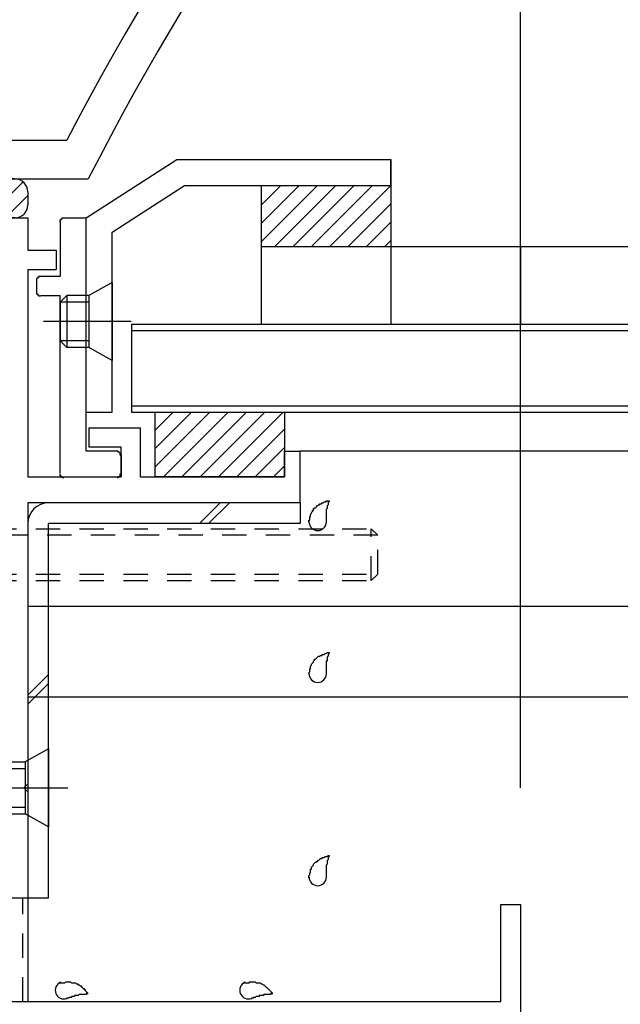
# Model space of a CAD drawing. Extents: x -210 to 210, y -148 to 148.
# Drawn here: x -71 to -56, y -23 to 3 of the extents above; entities that cross this region are included whole.
import ezdxf

# ---------------------------------------------------------------- set-up
doc = ezdxf.new("R2010")
doc.units = 0
doc.header["$LTSCALE"] = 10
doc.linetypes.add('DOT', pattern=[0.1125, 0.0625, -0.05])
for name, color, linetype in [('St', 127, 'CONTINUOUS'), ('ガラス', 48, 'CONTINUOUS'), ('ゴム等', 63, 'CONTINUOUS'), ('ボルト／ビス', 64, 'CONTINUOUS'), ('別途部材', 96, 'CONTINUOUS'), ('型材断面', 47, 'CONTINUOUS'), ('寸法', 80, 'CONTINUOUS'), ('曲げ物', 111, 'CONTINUOUS')]:
    doc.layers.add(name, color=color, linetype=linetype)

# ---------------------------------------------------------------- blocks, each defined once
blk = doc.blocks.new('*GRP_0005')
at = {"layer": '型材断面', "color": 14, "linetype": 'CONTINUOUS'}
for p, q in [((-78.590572, -2.417185), (-75.023898, -2.417185)), ((-78.590572, -2.417185), (-78.590572, -3.98385)), ((-75.023898, -2.417185), (-74.923898, -2.517185)), ((-74.923898, -2.517185), (-74.823898, -2.417185)), ((-74.823898, -2.417185), (-72.857243, -2.417185)), ((-72.857243, -2.417185), (-72.757243, -2.517185)), ((-72.757243, -2.517185), (-72.657243, -2.417185)), ((-72.657243, -2.417185), (-70.923905, -2.417185)), ((-70.923905, -2.417185), (-70.923905, -3.250518)), ((-78.090572, -2.917185), (-78.090572, -22.583817)), ((-78.090572, -2.917185), (-76.423898, -2.917185)), ((-76.090563, -3.75052), (-76.423898, -2.917185)), ((-73.75723, -3.75052), (-73.423898, -2.917185)), ((-73.423898, -2.917185), (-71.423905, -2.917185)), ((-71.423905, -2.917185), (-71.423905, -22.583817)), ((-70.923905, -3.250518), (-70.190572, -3.250518)), ((-70.190572, -3.250518), (-70.190572, -3.750518)), ((-73.75723, -3.75052), (-76.090563, -3.75052)), ((-70.923905, -3.750518), (-70.923905, -9.083853)), ((-70.923905, -3.750518), (-70.190572, -3.750518)), ((-78.490572, -4.08385), (-78.590572, -3.98385)), ((-78.590572, -4.18385), (-78.490572, -4.08385)), ((-78.590572, -4.18385), (-78.590572, -10.98385)), ((-69.35724, -7.817185), (-69.35724, -8.317185)), ((-69.35724, -7.817185), (-68.023905, -7.817185)), ((-68.023905, -9.083853), (-68.023905, -7.817185)), ((-68.523905, -8.317185), (-69.35724, -8.317185)), ((-68.523905, -9.083853), (-68.523905, -8.317185)), ((-64.323905, -9.083853), (-64.323905, -8.417185)), ((-64.323905, -8.417185), (-63.923905, -8.417185)), ((-63.923905, -9.750518), (-63.923905, -8.417185)), ((-70.923905, -9.083853), (-68.523905, -9.083853)), ((-68.023905, -9.083853), (-64.323905, -9.083853)), ((-63.923905, -9.750518), (-70.923905, -9.750518)), ((-70.923905, -9.750518), (-70.923905, -16.98385)), ((-78.490572, -11.08385), (-78.590572, -10.98385)), ((-78.590572, -11.18385), (-78.490572, -11.08385)), ((-78.590572, -15.383842), (-78.590572, -11.18385)), ((-78.490572, -15.483842), (-78.590572, -15.383842)), ((-78.590572, -15.583842), (-78.490572, -15.483842)), ((-78.590572, -21.150485), (-78.590572, -15.583842)), ((-70.923905, -16.98385), (-71.023905, -17.08385)), ((-71.023905, -17.08385), (-70.923905, -17.18385)), ((-70.923905, -17.18385), (-70.923905, -22.583817)), ((-58.75723, -22.583817), (-58.75723, -20.083817)), ((-58.75723, -20.083817), (-58.25723, -20.083817)), ((-58.25723, -20.083817), (-58.25723, -25.250503)), ((-78.490572, -21.250485), (-78.590572, -21.150485)), ((-78.590572, -21.350485), (-78.490572, -21.250485)), ((-78.590572, -22.583817), (-78.590572, -21.350485)), ((-79.023888, -23.750485), (-79.023888, -22.583817)), ((-79.023888, -22.583817), (-78.590572, -22.583817)), ((-75.17293, -22.583817), (-78.090572, -22.583817)), ((-77.090535, -22.583817), (-71.423905, -22.583817)), ((-70.923905, -22.583817), (-58.75723, -22.583817)), ((-72.757243, -22.983817), (-72.857243, -23.083817)), ((-72.657243, -23.083817), (-72.757243, -22.983817)), ((-72.857243, -23.083817), (-78.757237, -23.083817)), ((-78.757237, -23.083817), (-78.757237, -23.750485)), ((-71.423905, -23.083817), (-72.657243, -23.083817)), ((-71.423905, -25.250482), (-71.423905, -23.083817)), ((-58.757228, -23.083817), (-70.923905, -23.083817)), ((-70.923905, -23.083817), (-70.923905, -23.650508)), ((-58.757228, -23.650493), (-58.757228, -23.083817)), ((-78.757237, -23.750485), (-79.023888, -23.750485)), ((-70.923905, -23.650508), (-70.590572, -23.650508)), ((-70.590572, -23.650508), (-70.590572, -23.98384)), ((-59.090563, -23.983828), (-59.090563, -23.650493)), ((-59.090563, -23.650493), (-58.757228, -23.650493)), ((-70.590572, -23.98384), (-70.923905, -23.98384)), ((-70.923905, -23.98384), (-70.923905, -24.7505)), ((-58.757228, -23.983828), (-59.090563, -23.983828)), ((-58.757228, -24.750485), (-58.757228, -23.983828)), ((-70.923905, -24.7505), (-67.757235, -24.7505)), ((-67.757235, -24.7505), (-67.757235, -25.250482)), ((-62.257228, -24.750503), (-58.757228, -24.750485)), ((-62.257228, -25.250495), (-62.257228, -24.750503)), ((-69.523902, -25.250482), (-71.423905, -25.250482)), ((-69.423902, -25.150482), (-69.523902, -25.250482)), ((-69.323902, -25.250482), (-69.423902, -25.150482)), ((-67.757235, -25.250482), (-69.323902, -25.250482)), ((-60.45723, -25.250497), (-62.257228, -25.250495)), ((-60.35723, -25.150497), (-60.45723, -25.250497)), ((-60.25723, -25.250497), (-60.35723, -25.150497)), ((-58.25723, -25.250503), (-60.25723, -25.250497))]:
    blk.add_line(p, q, dxfattribs=at)
blk = doc.blocks.new('*GRP_0014')
at = {"layer": 'ガラス', "linetype": 'CONTINUOUS'}
for points in [[(-63.7, -10.25), (-63.7, -10.225), (-63.7, -10.2), (-63.675, -10.2), (-63.675, -10.175), (-63.675, -10.15), (-63.675, -10.125), (-63.65, -10.1), (-63.65, -10.075), (-63.65, -10.075), (-63.65, -10.05), (-63.625, -10.025), (-63.625, -10), (-63.625, -10), (-63.6, -9.975), (-63.6, -9.95), (-63.575, -9.95), (-63.575, -9.925), (-63.575, -9.9), (-63.55, -9.9), (-63.55, -9.875), (-63.525, -9.875), (-63.5, -9.85), (-63.5, -9.825), (-63.475, -9.825), (-63.475, -9.825), (-63.45, -9.8), (-63.425, -9.8), (-63.425, -9.775), (-63.4, -9.775), (-63.375, -9.775), (-63.35, -9.75), (-63.35, -9.75), (-63.325, -9.75), (-63.3, -9.725), (-63.275, -9.725), (-63.25, -9.725), (-63.25, -9.7), (-63.225, -9.7), (-63.2, -9.7), (-63.175, -9.7)], [(-63.175, -9.7), (-63.175, -9.7), (-63.175, -9.725), (-63.2, -9.725), (-63.2, -9.75), (-63.2, -9.75), (-63.2, -9.775), (-63.2, -9.775), (-63.2, -9.8), (-63.225, -9.825), (-63.225, -9.825), (-63.225, -9.85), (-63.225, -9.85), (-63.225, -9.875), (-63.225, -9.875), (-63.225, -9.9), (-63.225, -9.9), (-63.25, -9.925), (-63.25, -9.95), (-63.25, -9.95), (-63.25, -9.975), (-63.25, -9.975), (-63.25, -10), (-63.25, -10), (-63.25, -10.025), (-63.25, -10.025), (-63.25, -10.05), (-63.25, -10.075), (-63.25, -10.075), (-63.25, -10.1), (-63.25, -10.1), (-63.25, -10.125), (-63.25, -10.125), (-63.25, -10.15), (-63.25, -10.175), (-63.25, -10.175), (-63.25, -10.2), (-63.25, -10.2), (-63.25, -10.225), (-63.25, -10.25), (-63.25, -10.25)]]:
    blk.add_lwpolyline(points, dxfattribs=at)
blk.add_arc((-63.468, -10.24), 0.223, 180, 360, dxfattribs=at)
blk = doc.blocks.new('*GRP_0015')
at = {"layer": 'ガラス', "linetype": 'CONTINUOUS'}
for points in [[(-63.7, -14.15), (-63.7, -14.15), (-63.7, -14.125), (-63.675, -14.1), (-63.675, -14.075), (-63.675, -14.05), (-63.675, -14.025), (-63.65, -14.025), (-63.65, -14), (-63.65, -13.975), (-63.65, -13.95), (-63.625, -13.925), (-63.625, -13.925), (-63.625, -13.9), (-63.6, -13.875), (-63.6, -13.875), (-63.575, -13.85), (-63.575, -13.825), (-63.575, -13.825), (-63.55, -13.8), (-63.55, -13.775), (-63.525, -13.775), (-63.5, -13.75), (-63.5, -13.75), (-63.475, -13.725), (-63.475, -13.725), (-63.45, -13.7), (-63.425, -13.7), (-63.425, -13.7), (-63.4, -13.675), (-63.375, -13.675), (-63.35, -13.675), (-63.35, -13.65), (-63.325, -13.65), (-63.3, -13.65), (-63.275, -13.625), (-63.25, -13.625), (-63.25, -13.625), (-63.225, -13.6), (-63.2, -13.6), (-63.175, -13.6)], [(-63.175, -13.6), (-63.175, -13.6), (-63.175, -13.625), (-63.2, -13.65), (-63.2, -13.65), (-63.2, -13.675), (-63.2, -13.675), (-63.2, -13.7), (-63.2, -13.7), (-63.225, -13.725), (-63.225, -13.725), (-63.225, -13.75), (-63.225, -13.775), (-63.225, -13.775), (-63.225, -13.8), (-63.225, -13.8), (-63.225, -13.825), (-63.25, -13.825), (-63.25, -13.85), (-63.25, -13.85), (-63.25, -13.875), (-63.25, -13.9), (-63.25, -13.9), (-63.25, -13.925), (-63.25, -13.925), (-63.25, -13.95), (-63.25, -13.95), (-63.25, -13.975), (-63.25, -14), (-63.25, -14), (-63.25, -14.025), (-63.25, -14.025), (-63.25, -14.05), (-63.25, -14.05), (-63.25, -14.075), (-63.25, -14.1), (-63.25, -14.1), (-63.25, -14.125), (-63.25, -14.125), (-63.25, -14.15), (-63.25, -14.15)]]:
    blk.add_lwpolyline(points, dxfattribs=at)
blk.add_arc((-63.468, -14.148), 0.223, 180, 360, dxfattribs=at)
blk = doc.blocks.new('*GRP_0016')
at = {"layer": 'ガラス', "linetype": 'CONTINUOUS'}
for points in [[(-63.7, -19.4), (-63.7, -19.375), (-63.7, -19.35), (-63.675, -19.325), (-63.675, -19.3), (-63.675, -19.275), (-63.675, -19.275), (-63.65, -19.25), (-63.65, -19.225), (-63.65, -19.2), (-63.65, -19.175), (-63.625, -19.175), (-63.625, -19.15), (-63.625, -19.125), (-63.6, -19.1), (-63.6, -19.1), (-63.575, -19.075), (-63.575, -19.05), (-63.575, -19.05), (-63.55, -19.025), (-63.55, -19.025), (-63.525, -19), (-63.5, -19), (-63.5, -18.975), (-63.475, -18.975), (-63.475, -18.95), (-63.45, -18.95), (-63.425, -18.925), (-63.425, -18.925), (-63.4, -18.9), (-63.375, -18.9), (-63.35, -18.9), (-63.35, -18.875), (-63.325, -18.875), (-63.3, -18.875), (-63.275, -18.85), (-63.25, -18.85), (-63.25, -18.85), (-63.225, -18.85), (-63.2, -18.825), (-63.175, -18.825)], [(-63.175, -18.825), (-63.175, -18.85), (-63.175, -18.85), (-63.2, -18.875), (-63.2, -18.875), (-63.2, -18.9), (-63.2, -18.9), (-63.2, -18.925), (-63.2, -18.925), (-63.225, -18.95), (-63.225, -18.975), (-63.225, -18.975), (-63.225, -19), (-63.225, -19), (-63.225, -19.025), (-63.225, -19.025), (-63.225, -19.05), (-63.25, -19.075), (-63.25, -19.075), (-63.25, -19.1), (-63.25, -19.1), (-63.25, -19.125), (-63.25, -19.125), (-63.25, -19.15), (-63.25, -19.15), (-63.25, -19.175), (-63.25, -19.2), (-63.25, -19.2), (-63.25, -19.225), (-63.25, -19.225), (-63.25, -19.25), (-63.25, -19.25), (-63.25, -19.275), (-63.25, -19.3), (-63.25, -19.3), (-63.25, -19.325), (-63.25, -19.325), (-63.25, -19.35), (-63.25, -19.35), (-63.25, -19.375), (-63.25, -19.4)]]:
    blk.add_lwpolyline(points, dxfattribs=at)
blk.add_arc((-63.468, -19.378), 0.223, 180, 360, dxfattribs=at)
blk = doc.blocks.new('*GRP_0017')
at = {"layer": 'ガラス', "linetype": 'CONTINUOUS'}
for points in [[(-65.35, -22.1), (-65.325, -22.1), (-65.3, -22.1), (-65.275, -22.1), (-65.25, -22.1), (-65.225, -22.1), (-65.225, -22.075), (-65.2, -22.075), (-65.175, -22.075), (-65.15, -22.075), (-65.125, -22.075), (-65.1, -22.075), (-65.1, -22.075), (-65.075, -22.075), (-65.05, -22.1), (-65.025, -22.1), (-65, -22.1), (-65, -22.1), (-64.975, -22.1), (-64.95, -22.1), (-64.925, -22.125), (-64.925, -22.125), (-64.9, -22.125), (-64.875, -22.15), (-64.875, -22.15), (-64.85, -22.15), (-64.825, -22.175), (-64.825, -22.175), (-64.8, -22.2), (-64.8, -22.2), (-64.775, -22.225), (-64.75, -22.25), (-64.75, -22.25), (-64.725, -22.275), (-64.725, -22.275), (-64.7, -22.3), (-64.675, -22.325), (-64.675, -22.325), (-64.65, -22.35), (-64.65, -22.375), (-64.625, -22.375)], [(-64.625, -22.375), (-64.65, -22.375), (-64.65, -22.375), (-64.675, -22.375), (-64.675, -22.4), (-64.7, -22.4), (-64.725, -22.4), (-64.725, -22.4), (-64.75, -22.4), (-64.75, -22.4), (-64.775, -22.4), (-64.775, -22.4), (-64.8, -22.4), (-64.825, -22.4), (-64.825, -22.4), (-64.85, -22.4), (-64.85, -22.4), (-64.875, -22.425), (-64.875, -22.425), (-64.9, -22.425), (-64.925, -22.425), (-64.925, -22.425), (-64.95, -22.425), (-64.95, -22.425), (-64.975, -22.425), (-64.975, -22.45), (-65, -22.45), (-65, -22.45), (-65.025, -22.45), (-65.025, -22.45), (-65.05, -22.45), (-65.075, -22.475), (-65.075, -22.475), (-65.1, -22.475), (-65.1, -22.475), (-65.125, -22.475), (-65.125, -22.5), (-65.15, -22.5), (-65.15, -22.5), (-65.175, -22.5), (-65.175, -22.525)]]:
    blk.add_lwpolyline(points, dxfattribs=at)
blk.add_arc((-65.252, -22.293), 0.223, 111.2031, 291.2031, dxfattribs=at)
blk = doc.blocks.new('*GRP_0018')
at = {"layer": 'ガラス', "linetype": 'CONTINUOUS'}
for points in [[(-70.1, -22.1), (-70.075, -22.1), (-70.05, -22.1), (-70.025, -22.1), (-70, -22.1), (-69.975, -22.1), (-69.95, -22.075), (-69.95, -22.075), (-69.925, -22.075), (-69.9, -22.075), (-69.875, -22.075), (-69.85, -22.075), (-69.825, -22.075), (-69.825, -22.075), (-69.8, -22.1), (-69.775, -22.1), (-69.75, -22.1), (-69.725, -22.1), (-69.725, -22.1), (-69.7, -22.1), (-69.675, -22.125), (-69.65, -22.125), (-69.65, -22.125), (-69.625, -22.15), (-69.6, -22.15), (-69.6, -22.15), (-69.575, -22.175), (-69.55, -22.175), (-69.55, -22.2), (-69.525, -22.2), (-69.525, -22.225), (-69.5, -22.25), (-69.475, -22.25), (-69.475, -22.275), (-69.45, -22.275), (-69.45, -22.3), (-69.425, -22.325), (-69.425, -22.325), (-69.4, -22.35), (-69.4, -22.375), (-69.375, -22.375)], [(-69.375, -22.375), (-69.4, -22.375), (-69.4, -22.375), (-69.425, -22.375), (-69.425, -22.4), (-69.45, -22.4), (-69.45, -22.4), (-69.475, -22.4), (-69.5, -22.4), (-69.5, -22.4), (-69.525, -22.4), (-69.525, -22.4), (-69.55, -22.4), (-69.55, -22.4), (-69.575, -22.4), (-69.575, -22.4), (-69.6, -22.4), (-69.625, -22.425), (-69.625, -22.425), (-69.65, -22.425), (-69.65, -22.425), (-69.675, -22.425), (-69.675, -22.425), (-69.7, -22.425), (-69.725, -22.425), (-69.725, -22.45), (-69.75, -22.45), (-69.75, -22.45), (-69.775, -22.45), (-69.775, -22.45), (-69.8, -22.45), (-69.8, -22.475), (-69.825, -22.475), (-69.825, -22.475), (-69.85, -22.475), (-69.85, -22.475), (-69.875, -22.5), (-69.9, -22.5), (-69.9, -22.5), (-69.925, -22.5), (-69.925, -22.525)]]:
    blk.add_lwpolyline(points, dxfattribs=at)
blk.add_arc((-69.996, -22.293), 0.223, 111.2031, 291.2031, dxfattribs=at)
blk = doc.blocks.new('*GRP_0055')
at = {"layer": 'ゴム等', "linetype": 'CONTINUOUS'}
for p, q in [((-67.657262, -7.417225), (-64.323915, -7.417225)), ((-67.657262, -7.417225), (-67.657262, -9.083853)), ((-66.243042, -7.417225), (-67.657262, -8.831412)), ((-66.714443, -7.417225), (-67.657262, -8.360025)), ((-67.185868, -7.417225), (-67.657262, -7.888612)), ((-65.771642, -7.417225), (-67.438322, -9.083853)), ((-65.300242, -7.417225), (-66.966915, -9.083853)), ((-64.828815, -7.417225), (-66.495488, -9.083853)), ((-64.357423, -7.417225), (-66.024095, -9.083853)), ((-64.323915, -7.417225), (-64.323915, -9.083853)), ((-64.323915, -7.855117), (-65.552695, -9.083853)), ((-64.323915, -8.326498), (-65.081287, -9.083853)), ((-64.323915, -8.797912), (-64.609868, -9.083853)), ((-64.323915, -9.083853), (-67.657262, -9.083853))]:
    blk.add_line(p, q, dxfattribs=at)
blk = doc.blocks.new('*GRP_0202')
at = {"layer": 'ゴム等', "linetype": 'CONTINUOUS'}
for p, q in [((-64.923908, -1.584845), (-64.923908, -3.150685)), ((-64.923908, -1.584845), (-61.590588, -1.584845)), ((-61.590588, -1.584845), (-61.590588, -3.150685)), ((-64.923908, -3.150685), (-61.590588, -3.150685))]:
    blk.add_line(p, q, dxfattribs=at)
blk = doc.blocks.new('*GRP_0056')
at = {"layer": 'ゴム等', "linetype": 'CONTINUOUS'}
for p, q in [((-64.923908, -3.032485), (-63.476228, -1.584845)), ((-64.923908, -2.561097), (-63.947627, -1.584845)), ((-64.923908, -2.089713), (-64.419027, -1.584845)), ((-64.570675, -3.150685), (-63.004795, -1.584845)), ((-64.099275, -3.150685), (-62.533395, -1.584845)), ((-63.627875, -3.150685), (-62.061988, -1.584845)), ((-61.590588, -1.584845), (-63.156475, -3.150685)), ((-62.685075, -3.150685), (-61.590588, -2.056232)), ((-62.213675, -3.150685), (-61.590588, -2.527617)), ((-61.742275, -3.150685), (-61.590588, -2.999005))]:
    blk.add_line(p, q, dxfattribs=at)
blk.add_blockref('*GRP_0202', (0, 0), dxfattribs=at)
blk = doc.blocks.new('*GRP_0067')
at = {"layer": 'ボルト／ビス', "color": 64, "linetype": 'CONTINUOUS'}
for p, q in [((-78.590572, -9.917183), (-78.93996, -9.94775)), ((-78.590572, -12.250518), (-78.590572, -9.917183)), ((-79.328938, -10.28497), (-79.409657, -10.28497)), ((-79.328938, -10.717183), (-79.328938, -10.28497)), ((-79.45724, -10.51226), (-79.45724, -11.08385)), ((-79.112242, -10.850518), (-79.195605, -10.850518)), ((-79.112242, -10.850518), (-79.112242, -11.08385)), ((-79.45724, -11.65544), (-79.45724, -11.08385)), ((-79.112242, -11.317183), (-79.112242, -11.08385)), ((-79.112242, -11.317183), (-79.195605, -11.317183)), ((-79.328938, -11.450518), (-79.328938, -11.88273)), ((-79.328938, -11.88273), (-79.409657, -11.88273)), ((-78.590572, -12.250518), (-78.93996, -12.21995))]:
    blk.add_line(p, q, dxfattribs=at)
at = {"layer": 'ボルト／ビス', "color": 64, "linetype": 'DOT'}
for p, q in [((-78.590572, -10.417183), (-62.090572, -10.417183)), ((-61.923905, -10.58385), (-78.590572, -10.58385)), ((-62.090572, -10.417183), (-61.923905, -10.58385)), ((-62.090572, -11.750518), (-62.090572, -10.417183)), ((-61.923905, -11.58385), (-61.923905, -10.58385)), ((-78.590572, -11.58385), (-61.923905, -11.58385)), ((-62.090572, -11.750518), (-61.923905, -11.58385)), ((-78.590572, -11.750518), (-62.090572, -11.750518))]:
    blk.add_line(p, q, dxfattribs=at)
at = {"layer": 'ボルト／ビス', "color": 64, "linetype": 'CONTINUOUS'}
for centre, radius, start, end in [((-78.890573, -10.512262), 0.566667, 94.999989, 180), ((-79.195605, -10.717184), 0.133333, 180, 270), ((-79.195605, -11.450518), 0.133333, 90, 180), ((-78.890573, -11.65544), 0.566667, 180, 265.000011)]:
    blk.add_arc(centre, radius, start, end, dxfattribs=at)
blk = doc.blocks.new('*GRP_0071')
at = {"layer": 'ボルト／ビス', "color": 64, "linetype": 'CONTINUOUS'}
for p, q in [((-70.390572, -16.08385), (-70.990572, -16.417183)), ((-70.390572, -16.08385), (-70.390572, -18.08385)), ((-72.223905, -16.417183), (-72.390572, -16.58385)), ((-72.223905, -16.417183), (-72.223905, -17.750518)), ((-72.223905, -16.417183), (-70.990572, -16.417183)), ((-70.990572, -16.417183), (-70.990572, -17.750518)), ((-72.390572, -16.58385), (-72.390572, -17.58385)), ((-72.390572, -16.58385), (-70.990572, -16.58385)), ((-72.917397, -17.08385), (-69.896062, -17.08385)), ((-72.223905, -17.750518), (-72.390572, -17.58385)), ((-72.390572, -17.58385), (-70.990572, -17.58385)), ((-72.223905, -17.750518), (-70.990572, -17.750518)), ((-70.390572, -18.08385), (-70.990572, -17.750518))]:
    blk.add_line(p, q, dxfattribs=at)
blk = doc.blocks.new('*GRP_0099')
at = {"layer": 'ボルト／ビス', "color": 64, "linetype": 'CONTINUOUS'}
for p, q in [((-68.757115, -4.083997), (-69.357115, -4.417317)), ((-68.757115, -4.083997), (-68.757115, -6.083937)), ((-69.923762, -4.417317), (-70.090442, -4.583985)), ((-69.923762, -4.417317), (-69.923762, -5.750625)), ((-69.357115, -4.417317), (-69.923762, -4.417317)), ((-69.357115, -4.417317), (-69.357115, -5.750625)), ((-70.090442, -4.583985), (-70.090442, -5.583953)), ((-69.357115, -4.583985), (-70.090442, -4.583985)), ((-68.262615, -5.083965), (-70.522915, -5.083965)), ((-69.923762, -5.750625), (-70.090442, -5.583953)), ((-69.357115, -5.583953), (-70.090442, -5.583953)), ((-69.357115, -5.750625), (-69.923762, -5.750625)), ((-68.757115, -6.083937), (-69.357115, -5.750625))]:
    blk.add_line(p, q, dxfattribs=at)
at = {"layer": 'ボルト／ビス', "linetype": 'CONTINUOUS'}
blk.add_line((-70.090442, -4.583985), (-70.090442, -5.583953), dxfattribs=at)
blk = doc.blocks.new('*DIM_0130')
at = {"layer": '寸法', "color": 0, "linetype": 'BYBLOCK'}
blk.add_line((-58.25723, -17.083817), (-58.25723, 61.282625), dxfattribs=at)
blk = doc.blocks.new('*GRP_0186')
at = {"layer": '型材断面', "color": 47, "linetype": 'CONTINUOUS'}
for p, q in [((-70.09, -2.518), (-70.09, -3.918)), ((-69.99, -2.418), (-69.424, -2.418)), ((-69.424, -8.417), (-69.424, -2.418)), ((-70.69, -4.318), (-70.69, -4.018)), ((-70.59, -3.918), (-70.09, -3.918)), ((-70.59, -4.418), (-70.09, -4.418)), ((-70.09, -8.984), (-70.09, -4.418)), ((-68.624, -8.417), (-69.424, -8.417)), ((-68.524, -8.517), (-68.524, -9.084)), ((-69.99, -9.084), (-68.524, -9.084))]:
    blk.add_line(p, q, dxfattribs=at)
for points in [[(-70, -2.425), (-70, -2.425), (-70, -2.425), (-70, -2.425), (-70, -2.425), (-70, -2.425), (-70, -2.425), (-70, -2.425), (-70, -2.425), (-70, -2.425), (-70, -2.425), (-70, -2.425), (-70, -2.425), (-70.025, -2.425), (-70.025, -2.425), (-70.025, -2.425), (-70.025, -2.425), (-70.025, -2.425), (-70.025, -2.425), (-70.025, -2.425), (-70.025, -2.425), (-70.025, -2.425), (-70.025, -2.425), (-70.025, -2.425), (-70.025, -2.425), (-70.025, -2.425), (-70.025, -2.425), (-70.025, -2.425), (-70.025, -2.425), (-70.025, -2.425), (-70.025, -2.425), (-70.025, -2.425), (-70.025, -2.425), (-70.025, -2.425), (-70.025, -2.425), (-70.025, -2.425), (-70.025, -2.425), (-70.025, -2.425), (-70.025, -2.425), (-70.025, -2.425), (-70.025, -2.425), (-70.025, -2.425), (-70.025, -2.425), (-70.025, -2.425), (-70.025, -2.425), (-70.05, -2.425), (-70.05, -2.425), (-70.05, -2.45), (-70.05, -2.45), (-70.05, -2.45), (-70.05, -2.45), (-70.05, -2.45), (-70.05, -2.45), (-70.05, -2.45), (-70.05, -2.45), (-70.05, -2.45), (-70.05, -2.45), (-70.05, -2.45), (-70.05, -2.45), (-70.05, -2.45), (-70.05, -2.45), (-70.05, -2.45), (-70.05, -2.45), (-70.05, -2.45), (-70.05, -2.45), (-70.05, -2.45), (-70.05, -2.45), (-70.05, -2.45), (-70.05, -2.45), (-70.05, -2.45), (-70.05, -2.45), (-70.05, -2.45), (-70.05, -2.45), (-70.05, -2.45), (-70.05, -2.45), (-70.05, -2.45), (-70.05, -2.45), (-70.05, -2.45), (-70.05, -2.45), (-70.05, -2.45), (-70.05, -2.45), (-70.075, -2.45), (-70.075, -2.45), (-70.075, -2.45), (-70.075, -2.45), (-70.075, -2.45), (-70.075, -2.45), (-70.075, -2.45), (-70.075, -2.45), (-70.075, -2.45), (-70.075, -2.45), (-70.075, -2.45), (-70.075, -2.45), (-70.075, -2.45), (-70.075, -2.45), (-70.075, -2.45), (-70.075, -2.45), (-70.075, -2.45), (-70.075, -2.45), (-70.075, -2.45), (-70.075, -2.45), (-70.075, -2.45), (-70.075, -2.45), (-70.075, -2.45), (-70.075, -2.475), (-70.075, -2.475), (-70.075, -2.475), (-70.075, -2.475), (-70.075, -2.475), (-70.075, -2.475), (-70.075, -2.475), (-70.075, -2.475), (-70.075, -2.475), (-70.075, -2.475), (-70.075, -2.475), (-70.075, -2.475), (-70.075, -2.475), (-70.075, -2.475), (-70.075, -2.475), (-70.075, -2.475), (-70.075, -2.475), (-70.075, -2.475), (-70.075, -2.475), (-70.075, -2.475), (-70.075, -2.475), (-70.075, -2.475), (-70.075, -2.475), (-70.075, -2.475), (-70.1, -2.475), (-70.1, -2.475), (-70.1, -2.475), (-70.1, -2.475), (-70.1, -2.475), (-70.1, -2.475), (-70.1, -2.475), (-70.1, -2.475), (-70.1, -2.475), (-70.1, -2.475), (-70.1, -2.475), (-70.1, -2.475), (-70.1, -2.475), (-70.1, -2.475), (-70.1, -2.475), (-70.1, -2.5), (-70.1, -2.5), (-70.1, -2.5), (-70.1, -2.5), (-70.1, -2.5), (-70.1, -2.5), (-70.1, -2.5), (-70.1, -2.5), (-70.1, -2.5), (-70.1, -2.5), (-70.1, -2.5), (-70.1, -2.5), (-70.1, -2.5), (-70.1, -2.5), (-70.1, -2.5), (-70.1, -2.5), (-70.1, -2.5), (-70.1, -2.5), (-70.1, -2.5), (-70.1, -2.5), (-70.1, -2.5), (-70.1, -2.5), (-70.1, -2.5), (-70.1, -2.5), (-70.1, -2.5), (-70.1, -2.5), (-70.1, -2.5), (-70.1, -2.5), (-70.1, -2.5), (-70.1, -2.5), (-70.1, -2.5), (-70.1, -2.5), (-70.1, -2.5), (-70.1, -2.525), (-70.1, -2.525), (-70.1, -2.525), (-70.1, -2.525), (-70.1, -2.525), (-70.1, -2.525), (-70.1, -2.525), (-70.1, -2.525), (-70.1, -2.525), (-70.1, -2.525), (-70.1, -2.525), (-70.1, -2.525), (-70.1, -2.525), (-70.1, -2.525), (-70.1, -2.525), (-70.1, -2.525), (-70.1, -2.525), (-70.1, -2.525), (-70.1, -2.525), (-70.1, -2.525), (-70.1, -2.525), (-70.1, -2.525), (-70.1, -2.525), (-70.1, -2.525)], [(-70.6, -3.925), (-70.6, -3.925), (-70.6, -3.925), (-70.6, -3.925), (-70.6, -3.925), (-70.6, -3.925), (-70.6, -3.925), (-70.6, -3.925), (-70.6, -3.925), (-70.6, -3.925), (-70.6, -3.925), (-70.6, -3.925), (-70.6, -3.925), (-70.625, -3.925), (-70.625, -3.925), (-70.625, -3.925), (-70.625, -3.925), (-70.625, -3.925), (-70.625, -3.925), (-70.625, -3.925), (-70.625, -3.925), (-70.625, -3.925), (-70.625, -3.925), (-70.625, -3.925), (-70.625, -3.925), (-70.625, -3.925), (-70.625, -3.925), (-70.625, -3.925), (-70.625, -3.925), (-70.625, -3.925), (-70.625, -3.925), (-70.625, -3.925), (-70.625, -3.925), (-70.625, -3.925), (-70.625, -3.925), (-70.625, -3.925), (-70.625, -3.925), (-70.625, -3.925), (-70.625, -3.925), (-70.625, -3.925), (-70.625, -3.925), (-70.625, -3.925), (-70.625, -3.925), (-70.625, -3.925), (-70.625, -3.925), (-70.65, -3.925), (-70.65, -3.925), (-70.65, -3.925), (-70.65, -3.95), (-70.65, -3.95), (-70.65, -3.95), (-70.65, -3.95), (-70.65, -3.95), (-70.65, -3.95), (-70.65, -3.95), (-70.65, -3.95), (-70.65, -3.95), (-70.65, -3.95), (-70.65, -3.95), (-70.65, -3.95), (-70.65, -3.95), (-70.65, -3.95), (-70.65, -3.95), (-70.65, -3.95), (-70.65, -3.95), (-70.65, -3.95), (-70.65, -3.95), (-70.65, -3.95), (-70.65, -3.95), (-70.65, -3.95), (-70.65, -3.95), (-70.65, -3.95), (-70.65, -3.95), (-70.65, -3.95), (-70.65, -3.95), (-70.65, -3.95), (-70.65, -3.95), (-70.65, -3.95), (-70.65, -3.95), (-70.65, -3.95), (-70.65, -3.95), (-70.65, -3.95), (-70.675, -3.95), (-70.675, -3.95), (-70.675, -3.95), (-70.675, -3.95), (-70.675, -3.95), (-70.675, -3.95), (-70.675, -3.95), (-70.675, -3.95), (-70.675, -3.95), (-70.675, -3.95), (-70.675, -3.95), (-70.675, -3.95), (-70.675, -3.95), (-70.675, -3.95), (-70.675, -3.95), (-70.675, -3.95), (-70.675, -3.95), (-70.675, -3.95), (-70.675, -3.95), (-70.675, -3.95), (-70.675, -3.95), (-70.675, -3.95), (-70.675, -3.95), (-70.675, -3.975), (-70.675, -3.975), (-70.675, -3.975), (-70.675, -3.975), (-70.675, -3.975), (-70.675, -3.975), (-70.675, -3.975), (-70.675, -3.975), (-70.675, -3.975), (-70.675, -3.975), (-70.675, -3.975), (-70.675, -3.975), (-70.675, -3.975), (-70.675, -3.975), (-70.675, -3.975), (-70.675, -3.975), (-70.675, -3.975), (-70.675, -3.975), (-70.675, -3.975), (-70.675, -3.975), (-70.675, -3.975), (-70.675, -3.975), (-70.675, -3.975), (-70.675, -3.975), (-70.7, -3.975), (-70.7, -3.975), (-70.7, -3.975), (-70.7, -3.975), (-70.7, -3.975), (-70.7, -3.975), (-70.7, -3.975), (-70.7, -3.975), (-70.7, -3.975), (-70.7, -3.975), (-70.7, -3.975), (-70.7, -3.975), (-70.7, -3.975), (-70.7, -3.975), (-70.7, -4), (-70.7, -4), (-70.7, -4), (-70.7, -4), (-70.7, -4), (-70.7, -4), (-70.7, -4), (-70.7, -4), (-70.7, -4), (-70.7, -4), (-70.7, -4), (-70.7, -4), (-70.7, -4), (-70.7, -4), (-70.7, -4), (-70.7, -4), (-70.7, -4), (-70.7, -4), (-70.7, -4), (-70.7, -4), (-70.7, -4), (-70.7, -4), (-70.7, -4), (-70.7, -4), (-70.7, -4), (-70.7, -4), (-70.7, -4), (-70.7, -4), (-70.7, -4), (-70.7, -4), (-70.7, -4), (-70.7, -4), (-70.7, -4), (-70.7, -4), (-70.7, -4.025), (-70.7, -4.025), (-70.7, -4.025), (-70.7, -4.025), (-70.7, -4.025), (-70.7, -4.025), (-70.7, -4.025), (-70.7, -4.025), (-70.7, -4.025), (-70.7, -4.025), (-70.7, -4.025), (-70.7, -4.025), (-70.7, -4.025), (-70.7, -4.025), (-70.7, -4.025), (-70.7, -4.025), (-70.7, -4.025), (-70.7, -4.025), (-70.7, -4.025), (-70.7, -4.025), (-70.7, -4.025), (-70.7, -4.025), (-70.7, -4.025)], [(-70.7, -4.325), (-70.7, -4.325), (-70.7, -4.325), (-70.7, -4.325), (-70.7, -4.325), (-70.7, -4.325), (-70.7, -4.325), (-70.7, -4.325), (-70.7, -4.325), (-70.7, -4.35), (-70.7, -4.35), (-70.7, -4.35), (-70.7, -4.35), (-70.7, -4.35), (-70.7, -4.35), (-70.7, -4.35), (-70.7, -4.35), (-70.7, -4.35), (-70.7, -4.35), (-70.7, -4.35), (-70.7, -4.35), (-70.7, -4.35), (-70.7, -4.35), (-70.7, -4.35), (-70.7, -4.35), (-70.7, -4.35), (-70.7, -4.35), (-70.7, -4.35), (-70.7, -4.35), (-70.7, -4.35), (-70.7, -4.35), (-70.7, -4.35), (-70.7, -4.35), (-70.7, -4.35), (-70.7, -4.35), (-70.7, -4.35), (-70.7, -4.35), (-70.7, -4.35), (-70.7, -4.35), (-70.7, -4.35), (-70.7, -4.35), (-70.7, -4.35), (-70.7, -4.375), (-70.7, -4.375), (-70.7, -4.375), (-70.7, -4.375), (-70.7, -4.375), (-70.7, -4.375), (-70.7, -4.375), (-70.7, -4.375), (-70.7, -4.375), (-70.7, -4.375), (-70.7, -4.375), (-70.7, -4.375), (-70.7, -4.375), (-70.7, -4.375), (-70.7, -4.375), (-70.7, -4.375), (-70.7, -4.375), (-70.7, -4.375), (-70.7, -4.375), (-70.7, -4.375), (-70.7, -4.375), (-70.7, -4.375), (-70.7, -4.375), (-70.7, -4.375), (-70.7, -4.375), (-70.7, -4.375), (-70.7, -4.375), (-70.7, -4.375), (-70.7, -4.375), (-70.675, -4.375), (-70.675, -4.375), (-70.675, -4.375), (-70.675, -4.375), (-70.675, -4.375), (-70.675, -4.375), (-70.675, -4.4), (-70.675, -4.4), (-70.675, -4.4), (-70.675, -4.4), (-70.675, -4.4), (-70.675, -4.4), (-70.675, -4.4), (-70.675, -4.4), (-70.675, -4.4), (-70.675, -4.4), (-70.675, -4.4), (-70.675, -4.4), (-70.675, -4.4), (-70.675, -4.4), (-70.675, -4.4), (-70.675, -4.4), (-70.675, -4.4), (-70.675, -4.4), (-70.675, -4.4), (-70.675, -4.4), (-70.675, -4.4), (-70.675, -4.4), (-70.675, -4.4), (-70.675, -4.4), (-70.675, -4.4), (-70.675, -4.4), (-70.675, -4.4), (-70.675, -4.4), (-70.675, -4.4), (-70.675, -4.4), (-70.675, -4.4), (-70.675, -4.4), (-70.675, -4.4), (-70.675, -4.4), (-70.675, -4.4), (-70.675, -4.4), (-70.675, -4.4), (-70.675, -4.4), (-70.675, -4.4), (-70.675, -4.4), (-70.675, -4.4), (-70.65, -4.4), (-70.65, -4.4), (-70.65, -4.4), (-70.65, -4.4), (-70.65, -4.425), (-70.65, -4.425), (-70.65, -4.425), (-70.65, -4.425), (-70.65, -4.425), (-70.65, -4.425), (-70.65, -4.425), (-70.65, -4.425), (-70.65, -4.425), (-70.65, -4.425), (-70.65, -4.425), (-70.65, -4.425), (-70.65, -4.425), (-70.65, -4.425), (-70.65, -4.425), (-70.65, -4.425), (-70.65, -4.425), (-70.65, -4.425), (-70.65, -4.425), (-70.65, -4.425), (-70.65, -4.425), (-70.65, -4.425), (-70.65, -4.425), (-70.65, -4.425), (-70.65, -4.425), (-70.65, -4.425), (-70.65, -4.425), (-70.65, -4.425), (-70.65, -4.425), (-70.65, -4.425), (-70.65, -4.425), (-70.65, -4.425), (-70.65, -4.425), (-70.625, -4.425), (-70.625, -4.425), (-70.625, -4.425), (-70.625, -4.425), (-70.625, -4.425), (-70.625, -4.425), (-70.625, -4.425), (-70.625, -4.425), (-70.625, -4.425), (-70.625, -4.425), (-70.625, -4.425), (-70.625, -4.425), (-70.625, -4.425), (-70.625, -4.425), (-70.625, -4.425), (-70.625, -4.425), (-70.625, -4.425), (-70.625, -4.425), (-70.625, -4.425), (-70.625, -4.425), (-70.625, -4.425), (-70.625, -4.425), (-70.625, -4.425), (-70.625, -4.425), (-70.625, -4.425), (-70.625, -4.425), (-70.625, -4.425), (-70.625, -4.425), (-70.625, -4.425), (-70.625, -4.425), (-70.625, -4.425), (-70.625, -4.425), (-70.6, -4.425), (-70.6, -4.425), (-70.6, -4.425), (-70.6, -4.425), (-70.6, -4.425), (-70.6, -4.425), (-70.6, -4.425), (-70.6, -4.425), (-70.6, -4.425), (-70.6, -4.425), (-70.6, -4.425), (-70.6, -4.425), (-70.6, -4.425)], [(-68.525, -8.525), (-68.525, -8.525), (-68.525, -8.525), (-68.525, -8.525), (-68.525, -8.525), (-68.525, -8.525), (-68.525, -8.525), (-68.525, -8.525), (-68.525, -8.525), (-68.525, -8.525), (-68.525, -8.525), (-68.525, -8.525), (-68.525, -8.525), (-68.525, -8.525), (-68.525, -8.525), (-68.525, -8.525), (-68.525, -8.525), (-68.525, -8.525), (-68.525, -8.525), (-68.55, -8.525), (-68.55, -8.525), (-68.55, -8.525), (-68.55, -8.5), (-68.55, -8.5), (-68.55, -8.5), (-68.55, -8.5), (-68.55, -8.5), (-68.55, -8.5), (-68.55, -8.5), (-68.55, -8.5), (-68.55, -8.5), (-68.55, -8.5), (-68.55, -8.5), (-68.55, -8.5), (-68.55, -8.5), (-68.55, -8.5), (-68.55, -8.5), (-68.55, -8.5), (-68.55, -8.5), (-68.55, -8.5), (-68.55, -8.5), (-68.55, -8.5), (-68.55, -8.5), (-68.55, -8.5), (-68.55, -8.5), (-68.55, -8.5), (-68.55, -8.5), (-68.55, -8.5), (-68.55, -8.5), (-68.55, -8.5), (-68.55, -8.5), (-68.55, -8.5), (-68.55, -8.5), (-68.55, -8.5), (-68.55, -8.5), (-68.55, -8.5), (-68.55, -8.475), (-68.55, -8.475), (-68.55, -8.475), (-68.55, -8.475), (-68.55, -8.475), (-68.55, -8.475), (-68.55, -8.475), (-68.55, -8.475), (-68.55, -8.475), (-68.55, -8.475), (-68.55, -8.475), (-68.55, -8.475), (-68.55, -8.475), (-68.55, -8.475), (-68.55, -8.475), (-68.55, -8.475), (-68.55, -8.475), (-68.55, -8.475), (-68.55, -8.475), (-68.55, -8.475), (-68.55, -8.475), (-68.55, -8.475), (-68.55, -8.475), (-68.55, -8.475), (-68.55, -8.475), (-68.55, -8.475), (-68.55, -8.475), (-68.55, -8.475), (-68.55, -8.475), (-68.55, -8.475), (-68.55, -8.475), (-68.55, -8.475), (-68.55, -8.475), (-68.55, -8.475), (-68.55, -8.475), (-68.55, -8.475), (-68.55, -8.475), (-68.55, -8.475), (-68.575, -8.45), (-68.575, -8.45), (-68.575, -8.45), (-68.575, -8.45), (-68.575, -8.45), (-68.575, -8.45), (-68.575, -8.45), (-68.575, -8.45), (-68.575, -8.45), (-68.575, -8.45), (-68.575, -8.45), (-68.575, -8.45), (-68.575, -8.45), (-68.575, -8.45), (-68.575, -8.45), (-68.575, -8.45), (-68.575, -8.45), (-68.575, -8.45), (-68.575, -8.45), (-68.575, -8.45), (-68.575, -8.45), (-68.575, -8.45), (-68.575, -8.45), (-68.575, -8.45), (-68.575, -8.45), (-68.575, -8.45), (-68.575, -8.45), (-68.575, -8.45), (-68.575, -8.45), (-68.575, -8.45), (-68.575, -8.45), (-68.575, -8.45), (-68.575, -8.45), (-68.575, -8.45), (-68.575, -8.45), (-68.575, -8.45), (-68.575, -8.45), (-68.575, -8.45), (-68.575, -8.45), (-68.575, -8.45), (-68.575, -8.45), (-68.6, -8.45), (-68.6, -8.45), (-68.6, -8.45), (-68.6, -8.45), (-68.6, -8.45), (-68.6, -8.45), (-68.6, -8.45), (-68.6, -8.45), (-68.6, -8.45), (-68.6, -8.45), (-68.6, -8.45), (-68.6, -8.45), (-68.6, -8.45), (-68.6, -8.45), (-68.6, -8.425), (-68.6, -8.425), (-68.6, -8.425), (-68.6, -8.425), (-68.6, -8.425), (-68.6, -8.425), (-68.6, -8.425), (-68.6, -8.425), (-68.6, -8.425), (-68.6, -8.425), (-68.6, -8.425), (-68.6, -8.425), (-68.6, -8.425), (-68.6, -8.425), (-68.6, -8.425), (-68.6, -8.425), (-68.6, -8.425), (-68.6, -8.425), (-68.6, -8.425), (-68.6, -8.425), (-68.625, -8.425), (-68.625, -8.425), (-68.625, -8.425), (-68.625, -8.425), (-68.625, -8.425), (-68.625, -8.425), (-68.625, -8.425), (-68.625, -8.425), (-68.625, -8.425), (-68.625, -8.425), (-68.625, -8.425), (-68.625, -8.425), (-68.625, -8.425), (-68.625, -8.425), (-68.625, -8.425), (-68.625, -8.425), (-68.625, -8.425), (-68.625, -8.425), (-68.625, -8.425), (-68.625, -8.425), (-68.625, -8.425), (-68.625, -8.425), (-68.625, -8.425), (-68.625, -8.425), (-68.625, -8.425), (-68.625, -8.425), (-68.625, -8.425), (-68.625, -8.425), (-68.625, -8.425), (-68.625, -8.425), (-68.625, -8.425)], [(-70.1, -9), (-70.1, -9), (-70.1, -9), (-70.1, -9), (-70.1, -9), (-70.1, -9), (-70.1, -9), (-70.1, -9), (-70.1, -9), (-70.1, -9), (-70.1, -9), (-70.1, -9), (-70.1, -9), (-70.1, -9), (-70.1, -9), (-70.1, -9), (-70.1, -9), (-70.1, -9), (-70.1, -9), (-70.1, -9), (-70.1, -9), (-70.1, -9.025), (-70.1, -9.025), (-70.1, -9.025), (-70.1, -9.025), (-70.1, -9.025), (-70.1, -9.025), (-70.1, -9.025), (-70.1, -9.025), (-70.1, -9.025), (-70.1, -9.025), (-70.1, -9.025), (-70.1, -9.025), (-70.1, -9.025), (-70.1, -9.025), (-70.1, -9.025), (-70.1, -9.025), (-70.1, -9.025), (-70.1, -9.025), (-70.1, -9.025), (-70.1, -9.025), (-70.1, -9.025), (-70.1, -9.025), (-70.1, -9.025), (-70.1, -9.025), (-70.1, -9.025), (-70.1, -9.025), (-70.1, -9.025), (-70.1, -9.025), (-70.1, -9.025), (-70.1, -9.025), (-70.1, -9.025), (-70.1, -9.025), (-70.1, -9.025), (-70.1, -9.05), (-70.1, -9.05), (-70.1, -9.05), (-70.1, -9.05), (-70.1, -9.05), (-70.1, -9.05), (-70.1, -9.05), (-70.1, -9.05), (-70.1, -9.05), (-70.1, -9.05), (-70.1, -9.05), (-70.1, -9.05), (-70.1, -9.05), (-70.1, -9.05), (-70.1, -9.05), (-70.1, -9.05), (-70.1, -9.05), (-70.1, -9.05), (-70.075, -9.05), (-70.075, -9.05), (-70.075, -9.05), (-70.075, -9.05), (-70.075, -9.05), (-70.075, -9.05), (-70.075, -9.05), (-70.075, -9.05), (-70.075, -9.05), (-70.075, -9.05), (-70.075, -9.05), (-70.075, -9.05), (-70.075, -9.05), (-70.075, -9.05), (-70.075, -9.05), (-70.075, -9.05), (-70.075, -9.05), (-70.075, -9.05), (-70.075, -9.05), (-70.075, -9.05), (-70.075, -9.075), (-70.075, -9.075), (-70.075, -9.075), (-70.075, -9.075), (-70.075, -9.075), (-70.075, -9.075), (-70.075, -9.075), (-70.075, -9.075), (-70.075, -9.075), (-70.075, -9.075), (-70.075, -9.075), (-70.075, -9.075), (-70.075, -9.075), (-70.075, -9.075), (-70.075, -9.075), (-70.075, -9.075), (-70.075, -9.075), (-70.075, -9.075), (-70.075, -9.075), (-70.075, -9.075), (-70.075, -9.075), (-70.075, -9.075), (-70.075, -9.075), (-70.075, -9.075), (-70.075, -9.075), (-70.075, -9.075), (-70.075, -9.075), (-70.05, -9.075), (-70.05, -9.075), (-70.05, -9.075), (-70.05, -9.075), (-70.05, -9.075), (-70.05, -9.075), (-70.05, -9.075), (-70.05, -9.075), (-70.05, -9.075), (-70.05, -9.075), (-70.05, -9.075), (-70.05, -9.075), (-70.05, -9.075), (-70.05, -9.075), (-70.05, -9.075), (-70.05, -9.075), (-70.05, -9.075), (-70.05, -9.075), (-70.05, -9.075), (-70.05, -9.075), (-70.05, -9.075), (-70.05, -9.075), (-70.05, -9.075), (-70.05, -9.075), (-70.05, -9.075), (-70.05, -9.075), (-70.05, -9.075), (-70.05, -9.1), (-70.05, -9.1), (-70.05, -9.1), (-70.05, -9.1), (-70.05, -9.1), (-70.05, -9.1), (-70.05, -9.1), (-70.05, -9.1), (-70.05, -9.1), (-70.025, -9.1), (-70.025, -9.1), (-70.025, -9.1), (-70.025, -9.1), (-70.025, -9.1), (-70.025, -9.1), (-70.025, -9.1), (-70.025, -9.1), (-70.025, -9.1), (-70.025, -9.1), (-70.025, -9.1), (-70.025, -9.1), (-70.025, -9.1), (-70.025, -9.1), (-70.025, -9.1), (-70.025, -9.1), (-70.025, -9.1), (-70.025, -9.1), (-70.025, -9.1), (-70.025, -9.1), (-70.025, -9.1), (-70.025, -9.1), (-70.025, -9.1), (-70.025, -9.1), (-70.025, -9.1), (-70.025, -9.1), (-70.025, -9.1), (-70.025, -9.1), (-70.025, -9.1), (-70.025, -9.1), (-70.025, -9.1), (-70.025, -9.1), (-70, -9.1), (-70, -9.1), (-70, -9.1), (-70, -9.1), (-70, -9.1), (-70, -9.1), (-70, -9.1), (-70, -9.1), (-70, -9.1), (-70, -9.1), (-70, -9.1), (-70, -9.1), (-70, -9.1)], [(-68.625, -9.1), (-68.625, -9.1), (-68.625, -9.1), (-68.625, -9.1), (-68.625, -9.1), (-68.625, -9.1), (-68.625, -9.1), (-68.625, -9.1), (-68.625, -9.1), (-68.625, -9.1), (-68.625, -9.1), (-68.625, -9.1), (-68.625, -9.1), (-68.625, -9.1), (-68.625, -9.1), (-68.625, -9.1), (-68.625, -9.1), (-68.625, -9.1), (-68.625, -9.1), (-68.625, -9.1), (-68.625, -9.1), (-68.625, -9.1), (-68.625, -9.1), (-68.625, -9.1), (-68.625, -9.1), (-68.625, -9.1), (-68.625, -9.1), (-68.625, -9.1), (-68.625, -9.1), (-68.625, -9.1), (-68.625, -9.1), (-68.6, -9.1), (-68.6, -9.1), (-68.6, -9.1), (-68.6, -9.1), (-68.6, -9.1), (-68.6, -9.1), (-68.6, -9.1), (-68.6, -9.1), (-68.6, -9.1), (-68.6, -9.1), (-68.6, -9.1), (-68.6, -9.1), (-68.6, -9.1), (-68.6, -9.1), (-68.6, -9.1), (-68.6, -9.1), (-68.6, -9.1), (-68.6, -9.1), (-68.6, -9.1), (-68.6, -9.1), (-68.6, -9.1), (-68.6, -9.1), (-68.6, -9.1), (-68.6, -9.075), (-68.6, -9.075), (-68.6, -9.075), (-68.6, -9.075), (-68.6, -9.075), (-68.6, -9.075), (-68.6, -9.075), (-68.6, -9.075), (-68.6, -9.075), (-68.6, -9.075), (-68.6, -9.075), (-68.575, -9.075), (-68.575, -9.075), (-68.575, -9.075), (-68.575, -9.075), (-68.575, -9.075), (-68.575, -9.075), (-68.575, -9.075), (-68.575, -9.075), (-68.575, -9.075), (-68.575, -9.075), (-68.575, -9.075), (-68.575, -9.075), (-68.575, -9.075), (-68.575, -9.075), (-68.575, -9.075), (-68.575, -9.075), (-68.575, -9.075), (-68.575, -9.075), (-68.575, -9.075), (-68.575, -9.075), (-68.575, -9.075), (-68.575, -9.075), (-68.575, -9.075), (-68.575, -9.075), (-68.575, -9.075), (-68.575, -9.075), (-68.575, -9.075), (-68.575, -9.075), (-68.575, -9.075), (-68.575, -9.075), (-68.575, -9.075), (-68.575, -9.075), (-68.575, -9.075), (-68.575, -9.075), (-68.575, -9.075), (-68.575, -9.075), (-68.575, -9.075), (-68.575, -9.075), (-68.575, -9.075), (-68.575, -9.075), (-68.575, -9.075), (-68.55, -9.075), (-68.55, -9.075), (-68.55, -9.05), (-68.55, -9.05), (-68.55, -9.05), (-68.55, -9.05), (-68.55, -9.05), (-68.55, -9.05), (-68.55, -9.05), (-68.55, -9.05), (-68.55, -9.05), (-68.55, -9.05), (-68.55, -9.05), (-68.55, -9.05), (-68.55, -9.05), (-68.55, -9.05), (-68.55, -9.05), (-68.55, -9.05), (-68.55, -9.05), (-68.55, -9.05), (-68.55, -9.05), (-68.55, -9.05), (-68.55, -9.05), (-68.55, -9.05), (-68.55, -9.05), (-68.55, -9.05), (-68.55, -9.05), (-68.55, -9.05), (-68.55, -9.05), (-68.55, -9.05), (-68.55, -9.05), (-68.55, -9.05), (-68.55, -9.05), (-68.55, -9.05), (-68.55, -9.05), (-68.55, -9.05), (-68.55, -9.05), (-68.55, -9.05), (-68.55, -9.05), (-68.55, -9.05), (-68.55, -9.025), (-68.55, -9.025), (-68.55, -9.025), (-68.55, -9.025), (-68.55, -9.025), (-68.55, -9.025), (-68.55, -9.025), (-68.55, -9.025), (-68.55, -9.025), (-68.55, -9.025), (-68.55, -9.025), (-68.55, -9.025), (-68.55, -9.025), (-68.55, -9.025), (-68.55, -9.025), (-68.55, -9.025), (-68.55, -9.025), (-68.55, -9.025), (-68.55, -9.025), (-68.55, -9.025), (-68.55, -9.025), (-68.55, -9.025), (-68.55, -9.025), (-68.55, -9.025), (-68.55, -9.025), (-68.55, -9.025), (-68.55, -9.025), (-68.55, -9.025), (-68.55, -9.025), (-68.55, -9.025), (-68.55, -9.025), (-68.55, -9.025), (-68.55, -9.025), (-68.55, -9), (-68.55, -9), (-68.525, -9), (-68.525, -9), (-68.525, -9), (-68.525, -9), (-68.525, -9), (-68.525, -9), (-68.525, -9), (-68.525, -9), (-68.525, -9), (-68.525, -9), (-68.525, -9), (-68.525, -9), (-68.525, -9), (-68.525, -9), (-68.525, -9), (-68.525, -9), (-68.525, -9), (-68.525, -9), (-68.525, -9)]]:
    blk.add_lwpolyline(points, dxfattribs=at)
blk = doc.blocks.new('*GRP_0189')
at = {"layer": '曲げ物', "linetype": 'CONTINUOUS'}
for p, q in [((-69.423787, -2.418245), (-67.091695, -0.918198)), ((-67.091695, -0.918198), (-61.590588, -0.918198)), ((-61.590588, -0.918192), (-61.590588, -1.584845)), ((-61.590588, -1.584845), (-61.590588, -0.918198)), ((-68.757115, -2.782078), (-66.895802, -1.584845)), ((-66.895802, -1.584845), (-61.590588, -1.584845)), ((-69.423787, -7.417225), (-69.423787, -2.418245)), ((-68.757115, -7.417225), (-68.757115, -2.782078)), ((-69.423787, -7.417225), (-68.757115, -7.417225))]:
    blk.add_line(p, q, dxfattribs=at)
blk = doc.blocks.new('*GRP_0196')
at = {"layer": 'St', "linetype": 'CONTINUOUS'}
for p, q in [((-83.696782, -1.417185), (-84.257237, -1.97764)), ((-83.225378, -1.417185), (-84.143138, -2.334945)), ((-71.257237, -1.417185), (-83.923905, -1.417185)), ((-82.753972, -1.417185), (-83.753972, -2.417185)), ((-82.282567, -1.417185), (-83.282567, -2.417185)), ((-81.811162, -1.417185), (-82.811162, -2.417185)), ((-81.339757, -1.417185), (-82.339757, -2.417185)), ((-80.868358, -1.417185), (-81.868358, -2.417185)), ((-80.396953, -1.417185), (-81.396953, -2.417185)), ((-79.925547, -1.417185), (-80.925547, -2.417185)), ((-79.454143, -1.417185), (-80.454143, -2.417185)), ((-78.982737, -1.417185), (-79.982737, -2.417185)), ((-78.511333, -1.417185), (-79.511333, -2.417185)), ((-78.039927, -1.417185), (-79.039927, -2.417185)), ((-77.568523, -1.417185), (-78.568523, -2.417185)), ((-77.097117, -1.417185), (-78.097117, -2.417185)), ((-76.625713, -1.417185), (-77.625713, -2.417185)), ((-76.154313, -1.417185), (-77.154313, -2.417185)), ((-75.682907, -1.417185), (-76.682907, -2.417185)), ((-75.211503, -1.417185), (-76.211503, -2.417185)), ((-74.740097, -1.417185), (-75.740097, -2.417185)), ((-74.268693, -1.417185), (-75.268693, -2.417185)), ((-73.797288, -1.417185), (-74.797288, -2.417185)), ((-73.325882, -1.417185), (-74.325882, -2.417185)), ((-72.854478, -1.417185), (-73.854478, -2.417185)), ((-72.383072, -1.417185), (-73.383072, -2.417185)), ((-71.911668, -1.417185), (-72.911668, -2.417185)), ((-71.440262, -1.417185), (-72.440262, -2.417185)), ((-71.04509, -1.493412), (-71.968862, -2.417185)), ((-84.257237, -2.083853), (-84.257237, -1.750518)), ((-70.923905, -1.750518), (-70.923905, -2.083853)), ((-70.923905, -1.843632), (-71.497458, -2.417185)), ((-71.257237, -2.417185), (-83.923905, -2.417185))]:
    blk.add_line(p, q, dxfattribs=at)
for centre, start, end in [((-83.923904, -1.75052), 90, 180), ((-71.257238, -1.75052), 0, 90), ((-83.923904, -2.083853), 180, 270), ((-71.257238, -2.083853), 270, 360)]:
    blk.add_arc(centre, 0.333333, start, end, dxfattribs=at)

msp = doc.modelspace()

# ---------------------------------------------------------------- linework, layer by layer
at = {"layer": 'St', "linetype": 'CONTINUOUS'}
for p, q in [((-63.923905, -9.750518), (-70.390572, -9.750518)), ((-65.97693, -9.750518), (-66.510263, -10.28385)), ((-65.74123, -9.750518), (-66.274562, -10.28385)), ((-63.923905, -9.750518), (-63.923905, -10.28385)), ((-70.923905, -10.28385), (-70.923905, -19.91715)), ((-63.923905, -10.28385), (-70.390572, -10.28385)), ((-70.390572, -19.91715), (-70.390572, -10.28385)), ((-70.390572, -14.164163), (-70.923905, -14.697495)), ((-70.390572, -14.399863), (-70.923905, -14.933195)), ((-70.923905, -19.91715), (-70.390572, -19.91715))]:
    msp.add_line(p, q, dxfattribs=at)
msp.add_arc((-70.390572, -10.28385), 0.533333, 90, 180, dxfattribs=at)
at = {"layer": 'ガラス', "linetype": 'CONTINUOUS'}
for p, q in [((-68.257243, -5.150625), (-68.257243, -7.417225)), ((-68.257243, -5.150625), (-41.005313, -5.150625)), ((-68.257243, -5.317285), (-41.005313, -5.317285)), ((-68.257243, -7.250565), (-41.005313, -7.250565)), ((-68.257243, -7.417225), (-41.005313, -7.417225))]:
    msp.add_line(p, q, dxfattribs=at)
at = {"layer": '別途部材', "color": 96, "linetype": 'CONTINUOUS'}
for p, q in [((-86.590563, -0.41599), (-69.923898, -0.41599)), ((-84.782978, -1.417185), (-69.369042, -1.417185))]:
    msp.add_line(p, q, dxfattribs=at)
at = {"layer": '別途部材', "linetype": 'CONTINUOUS'}
for p, q in [((-64.923908, -3.150685), (-64.923908, -5.150625)), ((-64.923908, -3.150685), (-41.005313, -3.150685)), ((-61.590575, -3.150685), (-61.590575, -5.150625)), ((-58.257243, -3.150685), (-58.257243, -5.150625)), ((-64.923908, -5.150625), (-41.005313, -5.150625))]:
    msp.add_line(p, q, dxfattribs=at)
for radius, end in [(72.078542, 152.472719), (71.126582, 152.981359)]:
    msp.add_arc((-6.005302, -33.7286), radius, 90, end, dxfattribs=at)
at = {"layer": '型材断面', "linetype": 'CONTINUOUS'}
for p, q in [((-22.67197, -8.417188), (-63.923905, -8.417188)), ((-18.505303, -12.417185), (-70.923905, -12.417185)), ((-18.505303, -14.75052), (-70.923905, -14.75052))]:
    msp.add_line(p, q, dxfattribs=at)
at = {"layer": '型材断面', "linetype": 'DOT'}
for p, q in [((-71.423905, -19.91715), (-70.923905, -19.91715)), ((-71.048905, -22.583817), (-71.048905, -19.91715)), ((-71.423905, -22.583817), (-70.923905, -22.583817))]:
    msp.add_line(p, q, dxfattribs=at)

# ---------------------------------------------------------------- block references
at = {"layer": 'St', "linetype": 'CONTINUOUS'}
msp.add_blockref('*GRP_0196', (0, 0), dxfattribs=at)
at = {"layer": 'ガラス', "linetype": 'DOT'}
for name in ['*GRP_0014', '*GRP_0015', '*GRP_0016', '*GRP_0018', '*GRP_0017']:
    msp.add_blockref(name, (0, 0), dxfattribs=at)
at = {"layer": 'ゴム等', "linetype": 'CONTINUOUS'}
for name in ['*GRP_0056', '*GRP_0055']:
    msp.add_blockref(name, (0, 0), dxfattribs=at)
at = {"layer": 'ボルト／ビス', "linetype": 'CONTINUOUS'}
for name in ['*GRP_0099', '*GRP_0067']:
    msp.add_blockref(name, (0, 0), dxfattribs=at)
at = {"layer": 'ボルト／ビス', "color": 64, "linetype": 'CONTINUOUS'}
msp.add_blockref('*GRP_0071', (0, 0), dxfattribs=at)
at = {"layer": '型材断面', "color": 14, "linetype": 'CONTINUOUS'}
msp.add_blockref('*GRP_0005', (0, 0), dxfattribs=at)
at = {"layer": '寸法', "linetype": 'CONTINUOUS'}
msp.add_blockref('*DIM_0130', (0, 0), dxfattribs=at)
at = {"layer": '曲げ物', "linetype": 'CONTINUOUS'}
for name in ['*GRP_0189', '*GRP_0186']:
    msp.add_blockref(name, (0, 0), dxfattribs=at)

doc.saveas('drawing.dxf')
